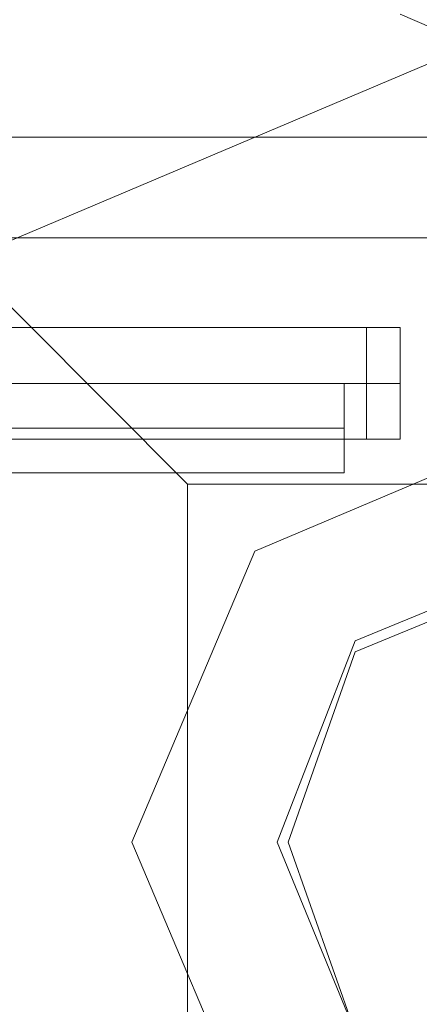
# Model space of a CAD drawing. Units: millimetres. Extents: x -664 to 10027, y -11609 to -422.
# Drawn here: x 1501 to 1523, y -5976 to -5923 of the extents above; entities that cross this region are included whole.
import ezdxf

# ---------------------------------------------------------------- set-up
doc = ezdxf.new("R2010")
doc.units = ezdxf.units.MM

# ---------------------------------------------------------------- blocks, each defined once
blk = doc.blocks.new('WMF0')
at = {"color": 27, "lineweight": 0}
blk.add_lwpolyline([(3028.339, -6130.552), (3039.5, -6102.916), (3067.136, -6091.223), (3094.773, -6102.916), (3106.465, -6130.552), (3094.773, -6158.189), (3067.136, -6169.881), (3039.5, -6158.189), (3028.339, -6130.552)], close=True, dxfattribs=at)
blk.add_lwpolyline([(3028.339, -6130.552), (3039.5, -6102.916), (3067.136, -6091.223), (3094.773, -6102.916), (3106.465, -6130.552), (3094.773, -6158.189), (3067.136, -6169.881), (3039.5, -6158.189), (3028.339, -6130.552)], close=True, dxfattribs=at)
at = {"color": 51, "lineweight": 0}
blk.add_lwpolyline([(3065.542, -6096.538), (3063.947, -6092.818), (3060.227, -6091.223)], dxfattribs=at)
blk.add_lwpolyline([(3065.542, -6096.538), (3063.947, -6092.818), (3060.227, -6091.223)], dxfattribs=at)
at = {"color": 30, "lineweight": 0}
blk.add_lwpolyline([(3065.542, -6096.538), (3063.947, -6092.818), (3060.227, -6091.223)], dxfattribs=at)
blk.add_lwpolyline([(3065.542, -6096.538), (3063.947, -6092.818), (3060.227, -6091.223)], dxfattribs=at)
at = {"color": 27, "lineweight": 0}
for points in [[(3033.653, -6097.069), (3100.619, -6097.069), (3100.619, -6164.035)], [(3033.653, -6097.069), (3100.619, -6097.069)], [(3033.653, -6097.069), (3038.437, -6101.853), (3050.129, -6113.545)], [(3038.437, -6101.853), (3095.836, -6101.853)], [(3026.744, -6108.762), (3057.57, -6108.762)], [(3026.744, -6108.762), (3057.57, -6108.762)], [(3057.57, -6108.762), (3057.57, -6109.293), (3057.57, -6110.888), (3057.57, -6112.482), (3057.57, -6113.014)], [(3057.57, -6112.482), (3057.57, -6110.888), (3057.57, -6109.293), (3057.57, -6108.762)], [(3057.57, -6108.762), (3057.57, -6109.293), (3057.57, -6110.888), (3057.57, -6112.482), (3057.57, -6113.014)], [(3057.57, -6112.482), (3057.57, -6110.888), (3057.57, -6109.293), (3057.57, -6108.762)], [(3026.744, -6110.888), (3057.57, -6110.888)], [(3026.744, -6110.888), (3057.57, -6110.888)], [(3026.744, -6110.888), (3057.57, -6110.888)], [(3026.744, -6110.888), (3057.57, -6110.888)], [(3026.744, -6113.014), (3057.57, -6113.014)], [(3026.744, -6113.014), (3057.57, -6113.014)], [(3050.129, -6113.545), (3084.143, -6113.545)], [(3050.129, -6113.545), (3050.129, -6147.559)]]:
    blk.add_lwpolyline(points, dxfattribs=at)
at = {"color": 251, "lineweight": 0}
for points in [[(3015.052, -6106.104), (3058.633, -6106.104)], [(3015.052, -6106.104), (3058.633, -6106.104)], [(3016.646, -6106.104), (3060.227, -6106.104)], [(3016.646, -6106.104), (3060.227, -6106.104)], [(3016.646, -6106.104), (3060.227, -6106.104)], [(3016.646, -6106.104), (3060.227, -6106.104)], [(3016.646, -6106.104), (3060.227, -6106.104)], [(3016.646, -6106.104), (3060.227, -6106.104)], [(3058.633, -6111.419), (3058.633, -6110.356), (3058.633, -6108.762), (3058.633, -6106.636), (3058.633, -6106.104)], [(3058.633, -6111.419), (3058.633, -6110.356), (3058.633, -6108.762), (3058.633, -6106.636), (3058.633, -6106.104)], [(3060.227, -6106.104), (3060.227, -6106.636), (3060.227, -6108.762), (3060.227, -6110.356), (3060.227, -6111.419)], [(3060.227, -6110.356), (3060.227, -6108.762), (3060.227, -6106.636), (3060.227, -6106.104)], [(3060.227, -6106.104), (3060.227, -6106.636), (3060.227, -6108.762), (3060.227, -6110.356), (3060.227, -6111.419)], [(3060.227, -6110.356), (3060.227, -6108.762), (3060.227, -6106.636), (3060.227, -6106.104)], [(3060.227, -6106.104), (3060.227, -6106.636), (3060.227, -6108.762), (3060.227, -6110.356), (3060.227, -6111.419)], [(3060.227, -6110.356), (3060.227, -6108.762), (3060.227, -6106.636), (3060.227, -6106.104)], [(3060.227, -6106.104), (3060.227, -6106.636), (3060.227, -6108.762), (3060.227, -6110.356), (3060.227, -6111.419)], [(3060.227, -6110.356), (3060.227, -6108.762), (3060.227, -6106.636), (3060.227, -6106.104)], [(3060.227, -6106.104), (3060.227, -6106.636), (3060.227, -6108.762), (3060.227, -6110.356), (3060.227, -6111.419)], [(3060.227, -6110.356), (3060.227, -6108.762), (3060.227, -6106.636), (3060.227, -6106.104)], [(3060.227, -6106.104), (3060.227, -6106.636), (3060.227, -6108.762), (3060.227, -6110.356), (3060.227, -6111.419)], [(3060.227, -6110.356), (3060.227, -6108.762), (3060.227, -6106.636), (3060.227, -6106.104)], [(3058.633, -6106.636), (3058.633, -6108.762), (3058.633, -6110.356), (3058.633, -6111.419)], [(3058.633, -6106.636), (3058.633, -6108.762), (3058.633, -6110.356), (3058.633, -6111.419)], [(3015.052, -6108.762), (3058.633, -6108.762)], [(3015.052, -6108.762), (3058.633, -6108.762)], [(3015.052, -6108.762), (3058.633, -6108.762)], [(3015.052, -6108.762), (3058.633, -6108.762)], [(3016.646, -6108.762), (3060.227, -6108.762)], [(3016.646, -6108.762), (3060.227, -6108.762)], [(3016.646, -6108.762), (3060.227, -6108.762)], [(3016.646, -6108.762), (3060.227, -6108.762)], [(3016.646, -6108.762), (3060.227, -6108.762)], [(3016.646, -6108.762), (3060.227, -6108.762)], [(3016.646, -6108.762), (3060.227, -6108.762)], [(3016.646, -6108.762), (3060.227, -6108.762)], [(3016.646, -6108.762), (3060.227, -6108.762)], [(3016.646, -6108.762), (3060.227, -6108.762)], [(3016.646, -6108.762), (3060.227, -6108.762)], [(3016.646, -6108.762), (3060.227, -6108.762)], [(3015.052, -6111.419), (3058.633, -6111.419)], [(3015.052, -6111.419), (3058.633, -6111.419)], [(3016.646, -6111.419), (3060.227, -6111.419)], [(3016.646, -6111.419), (3060.227, -6111.419)], [(3016.646, -6111.419), (3060.227, -6111.419)], [(3016.646, -6111.419), (3060.227, -6111.419)], [(3016.646, -6111.419), (3060.227, -6111.419)], [(3016.646, -6111.419), (3060.227, -6111.419)]]:
    blk.add_lwpolyline(points, dxfattribs=at)
at = {"color": 51, "lineweight": 0}
for points in [[(3086.801, -6130.552), (3080.955, -6116.734), (3067.136, -6110.888), (3053.318, -6116.734), (3047.472, -6130.552), (3053.318, -6144.371), (3067.136, -6150.217), (3080.955, -6144.371), (3086.801, -6130.552)], [(3086.801, -6130.552), (3080.955, -6116.734), (3067.136, -6110.888), (3053.318, -6116.734), (3047.472, -6130.552), (3053.318, -6144.371), (3067.136, -6150.217), (3080.955, -6144.371), (3086.801, -6130.552)], [(3067.136, -6150.217), (3080.955, -6144.371), (3086.801, -6130.552), (3080.955, -6116.734), (3067.136, -6110.888), (3053.318, -6116.734), (3047.472, -6130.552), (3053.318, -6144.371), (3067.136, -6150.217)], [(3067.136, -6150.217), (3080.955, -6144.371), (3086.801, -6130.552), (3080.955, -6116.734), (3067.136, -6110.888), (3053.318, -6116.734), (3047.472, -6130.552), (3053.318, -6144.371), (3067.136, -6150.217)], [(3080.423, -6130.552), (3076.703, -6120.986), (3067.136, -6117.265), (3058.101, -6120.986), (3054.381, -6130.552), (3058.101, -6139.587), (3067.136, -6143.308), (3076.703, -6139.587), (3080.423, -6130.552)]]:
    blk.add_lwpolyline(points, close=True, dxfattribs=at)
at = {"color": 254, "lineweight": 0}
for points in [[(3054.912, -6130.552), (3058.101, -6121.517), (3067.136, -6117.797), (3076.171, -6121.517), (3079.892, -6130.552), (3076.171, -6139.587), (3067.136, -6143.308), (3058.101, -6139.587), (3054.912, -6130.552)], [(3079.892, -6130.552), (3076.171, -6121.517), (3067.136, -6117.797), (3058.101, -6121.517), (3054.912, -6130.552), (3058.101, -6139.587), (3067.136, -6143.308), (3076.171, -6139.587), (3079.892, -6130.552)]]:
    blk.add_lwpolyline(points, close=True, dxfattribs=at)

msp = doc.modelspace()

# ---------------------------------------------------------------- block references
at = {"xscale": 1.147285999999895, "yscale": 1.147285999999895, "zscale": 1.147286}
msp.add_blockref('WMF0', (-1988.919, 1066.155), dxfattribs=at)

doc.saveas('drawing.dxf')
